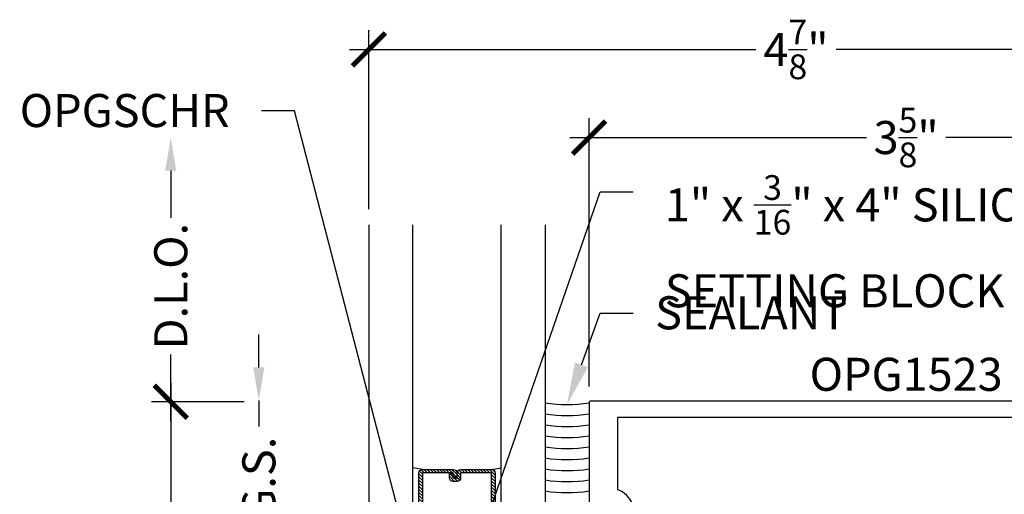
# Model space of a CAD drawing. Units: inches. Extents: x 0 to 310, y 0 to 43.
# Drawn here: x 12 to 17, y 10 to 13 of the extents above; entities that cross this region are included whole.
import ezdxf
from ezdxf import colors
from ezdxf.entities.mleader import LeaderData, LeaderLine
from ezdxf.enums import TextEntityAlignment as Align
from ezdxf.math import Vec2, Vec3

# ---------------------------------------------------------------- set-up
doc = ezdxf.new("R2010")
doc.units = ezdxf.units.IN
doc.header["$LTSCALE"] = 0.25
doc.header["$MEASUREMENT"] = 0
for name, color, linetype in [('Arcadia-Dim', 4, 'Continuous'), ('Arcadia-Profile', 6, 'Continuous'), ('Arcadia-Shade', 8, 'Continuous'), ('Arcadia-Text', 3, 'Continuous')]:
    doc.layers.add(name, color=color, linetype=linetype)
doc.styles.get("Standard").update_dxf_attribs({"font": 'ARIALN.TTF'})
doc.dimstyles.new('Arcadia-2', dxfattribs={"dimscale": 2, "dimtxt": 0.0938, "dimasz": 0.0938, "dimexe": 0.0546, "dimexo": 0.0469, "dimgap": 0.0469, "dimtad": 0, "dimtih": 1, "dimdec": 4, "dimzin": 3, "dimdsep": 46, "dimlunit": 4, "dimtxsty": 'Standard', "dimblk": 'ARCHTICK', "dimcen": 0.0469, "dimdle": 0.0546, "dimclrd": 256, "dimclre": 256, "dimclrt": 256, "dimadec": 0, "dimazin": 0, "dimtfac": 0.75, "dimtdec": 4, "dimtix": 1, "dimtmove": 2, "dimatfit": 3, "dimfxl": 1, "dimtolj": 1, "dimtzin": 3, "dimlwd": -3, "dimlwe": -3, "dimarcsym": 0})

# ---------------------------------------------------------------- blocks, each defined once
blk = doc.blocks.new('_ArchTick')
at = {"color": 0, "linetype": 'ByBlock', "lineweight": -3, "const_width": 0.15}
blk.add_lwpolyline([(-0.5, -0.5), (0.5, 0.5)], dxfattribs=at)
blk = doc.blocks.new('*D115')
at = {"layer": 'Arcadia-Dim', "lineweight": -3, "transparency": 16777216}
for p, q in [((15, 10.7807), (15, 12.3025)), ((18.6, 10.7807), (18.6, 12.3025)), ((14.8908, 12.1933), (16.5754, 12.1933)), ((18.7092, 12.1933), (17.0246, 12.1933))]:
    blk.add_line(p, q, dxfattribs=at)
at = {"layer": 'Defpoints', "color": 0, "lineweight": -3, "transparency": 16777216}
for p in [(15, 12.1933), (15, 10.6869), (18.6, 10.6869)]:
    blk.add_point(p, dxfattribs=at)
at = {"layer": 'Arcadia-Dim', "lineweight": -3, "transparency": 16777216, "xscale": 0.1876, "yscale": 0.1876, "zscale": 0.1876, "rotation": 180}
blk.add_blockref('_ArchTick', (15, 12.1933), dxfattribs=at)
at = {"layer": 'Arcadia-Dim', "lineweight": -3, "transparency": 16777216, "xscale": 0.1876, "yscale": 0.1876, "zscale": 0.1876}
blk.add_blockref('_ArchTick', (18.6, 12.1933), dxfattribs=at)
at = {"layer": 'Arcadia-Dim', "lineweight": -3, "transparency": 16777216, "insert": (16.8, 12.1933), "char_height": 0.1876, "attachment_point": 5}
blk.add_mtext('\\A1;3{\\H0.75x;\\S5/8;}"', dxfattribs=at)
blk = doc.blocks.new('*D116')
at = {"layer": 'Arcadia-Dim', "lineweight": -3, "transparency": 16777216}
for p, q in [((13.75, 11.7871), (13.75, 12.8025)), ((18.6, 10.7807), (18.6, 12.8025)), ((13.6408, 12.6933), (15.9476, 12.6933)), ((18.7092, 12.6933), (16.4023, 12.6933))]:
    blk.add_line(p, q, dxfattribs=at)
at = {"layer": 'Defpoints', "color": 0, "lineweight": -3, "transparency": 16777216}
for p in [(13.75, 12.6933), (13.75, 11.6933), (18.6, 10.6869)]:
    blk.add_point(p, dxfattribs=at)
at = {"layer": 'Arcadia-Dim', "lineweight": -3, "transparency": 16777216, "xscale": 0.1876, "yscale": 0.1876, "zscale": 0.1876, "rotation": 180}
blk.add_blockref('_ArchTick', (13.75, 12.6933), dxfattribs=at)
at = {"layer": 'Arcadia-Dim', "lineweight": -3, "transparency": 16777216, "xscale": 0.1876, "yscale": 0.1876, "zscale": 0.1876}
blk.add_blockref('_ArchTick', (18.6, 12.6933), dxfattribs=at)
at = {"layer": 'Arcadia-Dim', "lineweight": -3, "transparency": 16777216, "insert": (16.175, 12.6933), "char_height": 0.1876, "attachment_point": 5}
blk.add_mtext('\\A1;4{\\H0.75x;\\S7/8;}"', dxfattribs=at)
blk = doc.blocks.new('*D117')
at = {"layer": 'Arcadia-Dim', "lineweight": -3, "transparency": 16777216}
for p, q in [((12.6251, 10.8025), (12.6251, 9.8266)), ((13.0413, 10.6933), (12.5159, 10.6933)), ((12.6251, 8.3341), (12.6251, 9.3101)), ((13.0413, 8.4433), (12.5159, 8.4433))]:
    blk.add_line(p, q, dxfattribs=at)
at = {"layer": 'Defpoints', "color": 0, "lineweight": -3, "transparency": 16777216}
for p in [(12.6251, 10.6933), (13.1351, 10.6933), (13.1351, 8.4433)]:
    blk.add_point(p, dxfattribs=at)
at = {"layer": 'Arcadia-Dim', "lineweight": -3, "transparency": 16777216, "xscale": 0.1876, "yscale": 0.1876, "zscale": 0.1876}
for p, rotation in [((12.6251, 10.6933), 90), ((12.6251, 8.4433), 270)]:
    blk.add_blockref('_ArchTick', p, dxfattribs=dict(at, rotation=rotation))
at = {"layer": 'Arcadia-Dim', "lineweight": -3, "transparency": 16777216, "insert": (12.6251, 9.5683), "char_height": 0.1876, "attachment_point": 5}
blk.add_mtext('\\A1;2{\\H0.75x;\\S1/4;}"', dxfattribs=at)
blk = doc.blocks.new('*D120')
at = {"layer": 'Arcadia-Dim', "lineweight": -3, "transparency": 16777216}
for p, q in [((12.6251, 12.0057), (12.6251, 11.7366)), ((12.6251, 10.5841), (12.6251, 10.9624)), ((13.0413, 10.6933), (12.5159, 10.6933))]:
    blk.add_line(p, q, dxfattribs=at)
blk.add_solid([(12.5938, 12.0057), (12.6564, 12.0057), (12.6251, 12.1933)], dxfattribs=at)
at = {"layer": 'Defpoints', "color": 0, "lineweight": -3, "transparency": 16777216}
for p in [(12.6251, 12.1933), (15.0001, 12.1933), (13.1351, 10.6933)]:
    blk.add_point(p, dxfattribs=at)
at = {"layer": 'Arcadia-Dim', "lineweight": -3, "transparency": 16777216, "xscale": 0.1876, "yscale": 0.1876, "zscale": 0.1876, "rotation": 270}
blk.add_blockref('_ArchTick', (12.6251, 10.6933), dxfattribs=at)
at = {"layer": 'Arcadia-Dim', "lineweight": -3, "transparency": 16777216, "insert": (12.6251, 11.3495), "char_height": 0.1876, "attachment_point": 5, "rotation": 90}
blk.add_mtext('\\A1;D.L.O.', dxfattribs=at)
blk = doc.blocks.new('*D122')
at = {"layer": 'Arcadia-Dim', "lineweight": -3, "transparency": 16777216}
for p, q in [((13.1251, 10.888), (13.1251, 11.0756)), ((13.1251, 10.7004), (13.1251, 10.553)), ((13.1251, 9.8183), (13.1251, 9.9657)), ((13.6874, 9.8183), (13.0159, 9.8183)), ((13.1251, 9.8183), (13.1251, 9.6307))]:
    blk.add_line(p, q, dxfattribs=at)
blk.add_solid([(13.0938, 10.888), (13.1564, 10.888), (13.1251, 10.7004)], dxfattribs=at)
at = {"layer": 'Defpoints', "color": 0, "lineweight": -3, "transparency": 16777216}
for p in [(13.1251, 10.7004), (14.948, 10.7004), (13.7812, 9.8183)]:
    blk.add_point(p, dxfattribs=at)
at = {"layer": 'Arcadia-Dim', "lineweight": -3, "transparency": 16777216, "xscale": 0.1876, "yscale": 0.1876, "zscale": 0.1876, "rotation": 90}
blk.add_blockref('_ArchTick', (13.1251, 9.8183), dxfattribs=at)
at = {"layer": 'Arcadia-Dim', "lineweight": -3, "transparency": 16777216, "insert": (13.1251, 10.2594), "char_height": 0.1876, "attachment_point": 5, "rotation": 90}
blk.add_mtext('\\A1;G.S.', dxfattribs=at)
blk = doc.blocks.new('*U113')
at = {"layer": 'Arcadia-Shade', "lineweight": -3}
h = blk.add_hatch(dxfattribs=at)
h.set_pattern_fill('ANSI31', color=256, scale=0.1, style=0)
h.set_pattern_definition([(45, (-12.490093, -10.798917), (-0.008838835, 0.008838835), [])])
edge = h.paths.add_edge_path()
edge.add_line((0.499, 0.4232), (0.523, 0.4232))
edge.add_arc((0.523, 0.4429), 0.0197, 270, 360)
edge.add_line((0.5427, 0.4429), (0.5427, 0.4678))
edge.add_line((0.5427, 0.4678), (0.523, 0.4678))
edge.add_line((0.523, 0.4678), (0.523, 0.4429))
edge.add_line((0.523, 0.4429), (0.499, 0.4429))
edge.add_line((0.499, 0.4429), (0.499, 0.4709))
edge.add_arc((0.4793, 0.4709), 0.0197, 360, 450)
edge.add_line((0.4793, 0.4906), (0.3036, 0.4906))
edge.add_arc((0.3036, 0.4709), 0.0197, 90, 180)
edge.add_line((0.284, 0.4709), (0.284, 0.2804))
edge.add_arc((0.3036, 0.2804), 0.0197, 180, 245.4529)
edge.add_line((0.2955, 0.2625), (0.3114, 0.2553))
edge.add_line((0.3114, 0.2553), (0.3114, 0.1403))
edge.add_arc((0.3311, 0.1403), 0.0197, 180, 270)
edge.add_line((0.3311, 0.1207), (0.6689, 0.1207))
edge.add_arc((0.6689, 0.1403), 0.0197, 270, 360)
edge.add_line((0.6886, 0.1403), (0.6886, 0.2553))
edge.add_line((0.6886, 0.2553), (0.7045, 0.2625))
edge.add_arc((0.6964, 0.2804), 0.0197, 294.5471, 360)
edge.add_line((0.716, 0.2804), (0.716, 0.4709))
edge.add_arc((0.6964, 0.4709), 0.0197, 0, 90)
edge.add_line((0.6964, 0.4906), (0.5207, 0.4906))
edge.add_arc((0.5207, 0.4709), 0.0197, 90, 180)
edge.add_line((0.501, 0.4709), (0.501, 0.4468))
edge.add_line((0.501, 0.4468), (0.5207, 0.4468))
edge.add_line((0.5207, 0.4468), (0.5207, 0.4709))
edge.add_line((0.5207, 0.4709), (0.6964, 0.4709))
edge.add_line((0.6964, 0.4709), (0.6964, 0.2804))
edge.add_line((0.6964, 0.2804), (0.6804, 0.2732))
edge.add_arc((0.6886, 0.2553), 0.0197, 114.5471, 180)
edge.add_line((0.6689, 0.2553), (0.6689, 0.1403))
edge.add_line((0.6689, 0.1403), (0.3311, 0.1403))
edge.add_line((0.3311, 0.1403), (0.3311, 0.2553))
edge.add_arc((0.3114, 0.2553), 0.0197, 0, 65.4529)
edge.add_line((0.3196, 0.2732), (0.3036, 0.2804))
edge.add_line((0.3036, 0.2804), (0.3036, 0.4709))
edge.add_line((0.3036, 0.4709), (0.4793, 0.4709))
edge.add_line((0.4793, 0.4709), (0.4793, 0.4429))
edge.add_arc((0.499, 0.4429), 0.0197, 180, 270)
at = {"layer": 'Arcadia-Profile'}
for p, q in [((0.3036, 0.4906), (0.25, 0.5)), ((0.6964, 0.4906), (0.75, 0.5)), ((0.708, 0.2646), (0.7122, 0.2688))]:
    blk.add_line(p, q, dxfattribs=at)
for points in [[(0, 1.8785), (0, 0.0312), (0.0312, 0), (0.2187, 0), (0.25, 0.0312), (0.25, 1.8785)], [(1, 1.8785), (1, 0.0312), (0.9688, 0), (0.7812, 0), (0.75, 0.0312), (0.75, 1.8785)]]:
    blk.add_lwpolyline(points, dxfattribs=at)
blk.add_lwpolyline([(0.499, 0.4232), (0.523, 0.4232, 0.414214), (0.5427, 0.4429), (0.5427, 0.4678), (0.523, 0.4678), (0.523, 0.4429), (0.499, 0.4429), (0.499, 0.4709, 0.414214), (0.4793, 0.4906), (0.3036, 0.4906, 0.414214), (0.284, 0.4709), (0.284, 0.2804, 0.293619), (0.2955, 0.2625), (0.3114, 0.2553), (0.3114, 0.1403, 0.414214), (0.3311, 0.1207), (0.6689, 0.1207, 0.414214), (0.6886, 0.1403), (0.6886, 0.2553), (0.7045, 0.2625, 0.293619), (0.716, 0.2804), (0.716, 0.4709, 0.414214), (0.6964, 0.4906), (0.5207, 0.4906, 0.414214), (0.501, 0.4709), (0.501, 0.4468), (0.5207, 0.4468), (0.5207, 0.4709), (0.6964, 0.4709), (0.6964, 0.2804), (0.6804, 0.2732, 0.293619), (0.6689, 0.2553), (0.6689, 0.1403), (0.3311, 0.1403), (0.3311, 0.2553, 0.293619), (0.3196, 0.2732), (0.3036, 0.2804), (0.3036, 0.4709), (0.4793, 0.4709), (0.4793, 0.4429, 0.414214)], format="xyb", close=True, dxfattribs=at)
blk.add_arc((0.5, -0.6625), 0.7374, 70.1835, 109.8165, dxfattribs=at)

msp = doc.modelspace()

# ---------------------------------------------------------------- linework, layer by layer
at = {"layer": 'Arcadia-Profile'}
msp.add_lwpolyline([(18.58996, 10.69685), (15.01, 10.69685, 0.4142136), (15, 10.68685), (15, 10.00704)], format="xyb", dxfattribs=at)
msp.add_lwpolyline([(15.473, 9.5618, -0.4142136), (15.463, 9.5718), (15.463, 9.81185, 0.4142136), (15.453, 9.82185), (15.253, 9.82185), (15.253, 10.06885, 0.3237684), (15.163, 10.19327), (15.163, 10.60685), (18.50995, 10.60685), (18.50995, 9.5618)], format="xyb", close=True, dxfattribs=at)
at = {"layer": 'Arcadia-Profile', "lineweight": -3}
msp.add_arc((14.875, 11.53093), 0.85328, 261.57622, 278.42378, dxfattribs=at)
at = {"layer": 'Arcadia-Shade', "lineweight": -3}
for centre in [(14.875, 11.46843), (14.875, 11.40593), (14.875, 11.34343), (14.875, 11.28093), (14.875, 11.21843), (14.875, 11.15593), (14.875, 11.09343), (14.875, 11.03093)]:
    msp.add_arc(centre, 0.85328, 261.57622, 278.42378, dxfattribs=at)

# ---------------------------------------------------------------- block references
at = {"layer": 'Arcadia-Profile', "lineweight": -3, "xscale": -1}
msp.add_blockref('*U113', (14.75, 9.81833), dxfattribs=at)

# ---------------------------------------------------------------- texts
at = {"layer": 'Arcadia-Text', "lineweight": -3}
msp.add_text('OPG1523', height=0.1875, dxfattribs=at).set_placement((16.79998, 10.69685), align=Align.BOTTOM_CENTER)

# ---------------------------------------------------------------- dimensions: what is measured, and where the dimension line sits
at = {"layer": 'Arcadia-Dim', "lineweight": -3}
for base, p2, picture, middle in [((13.75, 12.69333), (13.75, 11.69333), '*D116', (16.17498, 12.69333)), ((15, 12.19333), (15, 10.68685), '*D115', (16.79998, 12.19333))]:
    dim = msp.add_linear_dim(base=base, p1=(18.59996, 10.68685), p2=p2, dimstyle='Arcadia-2', dxfattribs=at)
    dim.commit()
    dim.dimension.update_dxf_attribs({"geometry": picture, "text_midpoint": middle})
for base, p1, p2, text, picture, middle in [((12.62511, 12.19333), (13.13513, 10.69333), (15.00011, 12.19333), 'D.L.O.', '*D120', (12.62511, 11.34953)), ((13.12511, 10.70038), (13.78125, 9.81833), (14.948, 10.70038), 'G.S.', '*D122', (13.12511, 10.25935))]:
    dim = msp.add_linear_dim(base=base, p1=p1, p2=p2, angle=270, text=text, dimstyle='Arcadia-2', override={"dimblk1": 'ArchTick', "dimsah": 1, "dimse2": 1}, dxfattribs=at)
    dim.commit()
    dim.dimension.update_dxf_attribs({"geometry": picture, "text_midpoint": middle, "text_rotation": 90})
dim = msp.add_linear_dim(base=(12.62511, 10.69333), p1=(13.13511, 8.44333), p2=(13.13513, 10.69333), angle=270, dimstyle='Arcadia-2', dxfattribs=at)
dim.commit()
dim.dimension.update_dxf_attribs({"geometry": '*D117', "text_midpoint": (12.62511, 9.56833)})

# ---------------------------------------------------------------- leaders
at = {"layer": 'Arcadia-Text', "lineweight": -3}
ml = msp.add_multileader_mtext('Standard', dxfattribs=at)
ml.set_content('\\A1;OPGSCHR', color=256)
ml.set_leader_properties()
ml.build(insert=Vec2(0, 0))
ml.multileader.update_dxf_attribs({"dogleg_length": 0.1875, "arrow_head_size": 0.24})
ctx = ml.context
ctx.base_point, ctx.char_height, ctx.arrow_head_size, ctx.landing_gap_size, ctx.plane_origin = Vec3(11.70769, 12.34493), 0.1875, 0.24, 0.18, Vec3(11.67686, 10.97443)
ctx.text_align_type = 2
notes = []
notes.append((ctx, [(1, (1, 1, 0), (13.32724, 12.34493), (-1, 0), 0.1875, [(0, [(14.04766, 9.5742)], 0, [])])]))
ctx.mtext.insert, ctx.mtext.alignment, ctx.mtext.flow_direction = Vec3(12.95974, 12.44027), 3, 5
ml = msp.add_multileader_mtext('Standard', dxfattribs=at)
ml.set_content('\\A1;1" x {\\H0.75x;\\S3/16;}" x 4" SILICONE \\PSETTING BLOCK', color=256)
ml.set_leader_properties()
ml.build(insert=Vec2(0, 0))
ml.multileader.update_dxf_attribs({"dogleg_length": 0.1875, "arrow_head_size": 0.24})
ctx = ml.context
ctx.base_point, ctx.char_height, ctx.arrow_head_size, ctx.landing_gap_size, ctx.plane_origin = Vec3(15.25, 11.88435), 0.1875, 0.24, 0.18, Vec3(14.14598, 7.28648)
notes.append((ctx, [(0, (1, 1, 0), (15.0625, 11.88435), (1, 0), 0.1875, [(0, [(14.34879, 9.81833)], 0, [])])]))
ctx.mtext.insert, ctx.mtext.flow_direction = Vec3(15.43, 11.9797), 5
ml = msp.add_multileader_mtext('Standard', dxfattribs=at)
ml.set_content('\\A1;SEALANT', color=256)
ml.set_leader_properties()
ml.build(insert=Vec2(0, 0))
ml.multileader.update_dxf_attribs({"dogleg_length": 0.1875, "arrow_head_size": 0.24})
ctx = ml.context
ctx.base_point, ctx.char_height, ctx.arrow_head_size, ctx.landing_gap_size, ctx.plane_origin = Vec3(15.25, 11.19685), 0.1875, 0.24, 0.125, Vec3(13.68939, 13.78352)
notes.append((ctx, [(0, (1, 1, 0), (15.0625, 11.19685), (1, 0), 0.1875, [(0, [(14.875, 10.67765)], 0, [])])]))
ctx.mtext.insert, ctx.mtext.flow_direction = Vec3(15.375, 11.2922), 5
for ctx, leaders in notes:
    for number, flags, end, landing, length, lines in leaders:
        leader = LeaderData()
        leader.index, (leader.has_last_leader_line, leader.has_dogleg_vector, leader.attachment_direction) = number, flags
        leader.last_leader_point, leader.dogleg_vector, leader.dogleg_length = Vec3(end), Vec3(landing), length
        for number, points, colour, breaks in lines:
            line = LeaderLine()
            line.index, line.vertices, line.color, line.breaks = number, Vec3.list(points), colors.encode_raw_color(colour), breaks
            leader.lines.append(line)
        ctx.leaders.append(leader)

doc.saveas('drawing.dxf')
